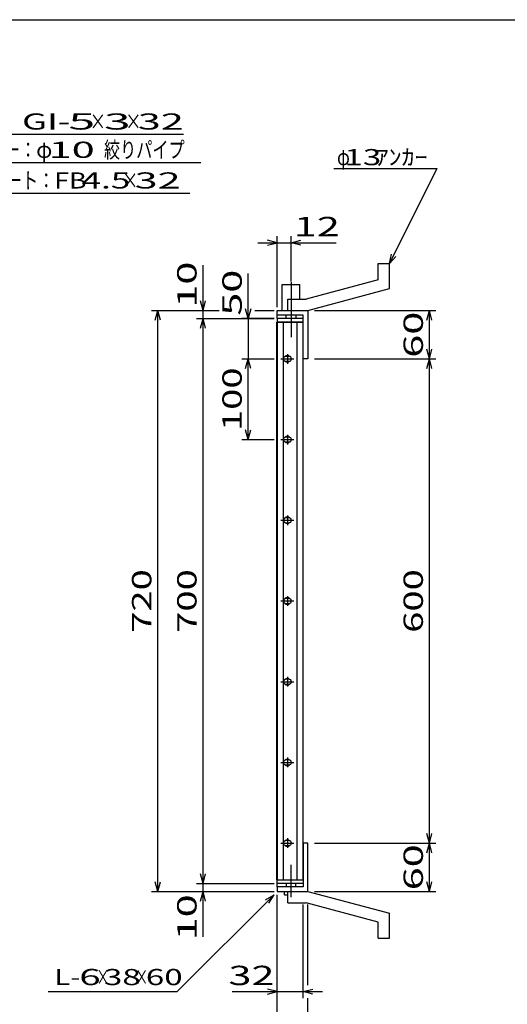
# Model space of a CAD drawing. Units: millimetres. Extents: x -182 to 174, y -128 to 105.
# Drawn here: x -66 to 9, y -48 to 105 of the extents above; entities that cross this region are included whole.
import ezdxf
from ezdxf.enums import TextEntityAlignment as Align

# ---------------------------------------------------------------- set-up
doc = ezdxf.new("R2010")
doc.units = ezdxf.units.MM
doc.header["$LTSCALE"] = 0.25
doc.linetypes.add('CENTERX2', pattern=[101.6, 63.5, -12.7, 12.7, -12.7])
for name, color, linetype in [('16', 7, 'Continuous'), ('19', 7, 'Continuous'), ('22', 7, 'Continuous')]:
    doc.layers.add(name, color=color, linetype=linetype)
doc.styles.add('dcStyle1', font='txt.shx', dxfattribs={"width": 1.041667, "bigfont": 'bigfont'})

msp = doc.modelspace()

# ---------------------------------------------------------------- linework, layer by layer
at = {"color": 150, "linetype": 'Continuous', "lineweight": 25}
msp.add_line((-172.4, 104.85), (173.6, 104.85), dxfattribs=at)
at = {"layer": '16', "color": 3, "linetype": 'Continuous', "lineweight": 25}
for p, q in [((-26.46, -28.38), (-26.46, 58)), ((-26.46, 58), (-26.38, 58)), ((-22.38, 58.56), (-26.38, 58.56)), ((-26.38, 58.56), (-26.38, 58)), ((-26.38, 58), (-22.38, 58)), ((-26.38, 58), (-26.38, -28.38)), ((-22.38, 58), (-26.38, 58)), ((-25.44, 58), (-25.44, -28.38)), ((-23.31, -28.38), (-23.31, 58)), ((-22.38, 58), (-22.38, 58.56)), ((-22.38, -28.38), (-22.38, 58)), ((-25.81, 52.31), (-23.81, 52.31)), ((-24.56, 52.69), (-25.06, 52.69)), ((-25.06, 51.94), (-24.56, 51.94)), ((-24.81, 53.06), (-24.81, 51.56)), ((-25.81, 39.81), (-23.81, 39.81)), ((-24.56, 40.19), (-25.06, 40.19)), ((-24.81, 40.56), (-24.81, 39.06)), ((-25.06, 39.44), (-24.56, 39.44)), ((-24.56, 27.69), (-25.06, 27.69)), ((-24.81, 28.06), (-24.81, 26.56)), ((-25.81, 27.31), (-23.81, 27.31)), ((-25.06, 26.94), (-24.56, 26.94)), ((-24.81, 15.56), (-24.81, 14.06)), ((-25.81, 14.81), (-23.81, 14.81)), ((-24.56, 15.19), (-25.06, 15.19)), ((-25.06, 14.44), (-24.56, 14.44)), ((-24.81, 3.06), (-24.81, 1.56)), ((-25.81, 2.31), (-23.81, 2.31)), ((-24.56, 2.69), (-25.06, 2.69)), ((-25.06, 1.94), (-24.56, 1.94)), ((-25.81, -10.19), (-23.81, -10.19)), ((-24.56, -9.81), (-25.06, -9.81)), ((-25.06, -10.56), (-24.56, -10.56)), ((-24.81, -9.44), (-24.81, -10.94)), ((-25.81, -22.69), (-23.81, -22.69)), ((-24.56, -22.31), (-25.06, -22.31)), ((-24.81, -21.94), (-24.81, -23.44)), ((-25.06, -23.06), (-24.56, -23.06)), ((-26.38, -28.38), (-26.46, -28.38)), ((-26.38, -28.38), (-22.38, -28.38)), ((-26.38, -28.94), (-26.38, -28.38)), ((-26.38, -28.38), (-22.38, -28.38)), ((-22.38, -28.94), (-26.38, -28.94)), ((-22.38, -28.38), (-22.38, -28.94))]:
    msp.add_line(p, q, dxfattribs=at)
for centre, radius, start, end in [((-25.06, 52.31), 0.375, 90, 270), ((-24.81, 52.31), 0.5, 46.6, 133.4), ((-24.81, 52.31), 0.5, 226.6, 313.4), ((-24.56, 52.31), 0.375, 270, 90), ((-25.06, 39.81), 0.375, 90, 270), ((-24.81, 39.81), 0.5, 46.6, 133.4), ((-24.56, 39.81), 0.375, 270, 90), ((-24.81, 39.81), 0.5, 226.6, 313.4), ((-25.06, 27.31), 0.375, 90, 270), ((-24.81, 27.31), 0.5, 46.6, 133.4), ((-24.56, 27.31), 0.375, 270, 90), ((-24.81, 27.31), 0.5, 226.6, 313.4), ((-24.81, 14.81), 0.5, 46.6, 133.4), ((-25.06, 14.81), 0.375, 90, 270), ((-24.81, 14.81), 0.5, 226.6, 313.4), ((-24.56, 14.81), 0.375, 270, 90), ((-25.06, 2.31), 0.375, 90, 270), ((-24.81, 2.31), 0.5, 46.6, 133.4), ((-24.81, 2.31), 0.5, 226.6, 313.4), ((-24.56, 2.31), 0.375, 270, 90), ((-25.06, -10.19), 0.375, 90, 270), ((-24.81, -10.19), 0.5, 46.6, 133.4), ((-24.81, -10.19), 0.5, 226.6, 313.4), ((-24.56, -10.19), 0.375, 270, 90), ((-25.06, -22.69), 0.375, 90, 270), ((-24.81, -22.69), 0.5, 46.6, 133.4), ((-24.56, -22.69), 0.375, 270, 90), ((-24.81, -22.69), 0.5, 226.6, 313.4)]:
    msp.add_arc(centre, radius, start, end, dxfattribs=at)
at = {"layer": '19', "color": 6, "linetype": 'Continuous', "lineweight": 25}
for p, q in [((-10.75, 67.06), (-9, 67.06)), ((-10.75, 64.56), (-10.75, 67.06)), ((-9, 63.19), (-9, 67.06)), ((-10.75, 64.56), (-21.88, 61.56)), ((-25.62, 59.81), (-25.62, 63.81)), ((-25.62, 63.81), (-22.88, 63.81)), ((-22.88, 61.56), (-22.88, 63.81)), ((-21.62, 59.81), (-9, 63.19)), ((-24.75, 61.56), (-21.88, 61.56)), ((-24.75, 59.81), (-24.75, 61.56)), ((-26.38, 58.56), (-26.38, 59.81)), ((-26.38, 59.06), (-26.38, 59.81)), ((-26.38, 59.81), (-21.75, 59.81)), ((-24.75, 59.81), (-21.62, 59.81)), ((-21.75, 59.81), (-21.62, 59.69)), ((-21.62, 59.69), (-21.62, 52.31)), ((-22.38, 59.06), (-26.38, 59.06)), ((-25, 58.56), (-25, 59.06)), ((-23.5, 59.06), (-23.5, 58.56)), ((-22.38, 52.31), (-22.38, 59.06)), ((-21.62, 52.31), (-22.38, 52.31)), ((-21.62, -22.69), (-22.38, -22.69)), ((-22.38, -22.69), (-22.38, -29.44)), ((-21.62, -30.06), (-21.62, -22.69)), ((-26.38, -29.44), (-26.38, -28.19)), ((-25, -28.94), (-25, -29.44)), ((-23.5, -29.44), (-23.5, -28.94)), ((-26.38, -29.44), (-26.38, -30.19)), ((-22.38, -29.44), (-26.38, -29.44)), ((-26.38, -30.19), (-21.75, -30.19)), ((-25.25, -30.69), (-25.25, -30.19)), ((-24.75, -30.19), (-21.62, -30.19)), ((-24.75, -31.94), (-24.75, -30.19)), ((-21.75, -30.19), (-21.62, -30.06)), ((-21.62, -30.19), (-9, -33.56)), ((-25.25, -30.69), (-24.75, -30.69)), ((-24.75, -31.94), (-21.88, -31.94)), ((-10.75, -34.94), (-21.88, -31.94)), ((-10.75, -37.44), (-10.75, -34.94)), ((-9, -37.44), (-9, -33.56)), ((-10.75, -37.44), (-9, -37.44))]:
    msp.add_line(p, q, dxfattribs=at)
at = {"layer": '19', "color": 6, "linetype": 'CENTERX2', "lineweight": 25}
for p, q in [((-24.25, 64.19), (-24.25, 55.69)), ((-24.25, -31.06), (-24.25, -26.06))]:
    msp.add_line(p, q, dxfattribs=at)
at = {"layer": '22', "color": 4, "linetype": 'Continuous', "lineweight": 25}
for p, q in [((-86.91, 87.13), (-40.91, 87.13)), ((-82.22, 82.75), (-38.22, 82.75)), ((-17.63, 81.81), (-1.62, 81.81)), ((-9, 67.06), (-1.62, 81.81)), ((-81.91, 78), (-39.91, 78)), ((-29.38, 70.31), (-26.38, 70.31)), ((-26.38, 70.31), (-27.88, 70.71)), ((-27.88, 69.91), (-26.38, 70.31)), ((-26.38, 60.31), (-26.38, 71.31)), ((-26.38, 70.31), (-24.25, 70.31)), ((-24.25, 64.31), (-24.25, 71.31)), ((-24.25, 70.31), (-22.75, 70.71)), ((-22.75, 69.91), (-24.25, 70.31)), ((-24.25, 70.31), (-17.25, 70.31)), ((-9, 67.06), (-8.7, 68.52)), ((-9, 67.06), (-8, 68.16)), ((-37.88, 59.81), (-37.88, 66.81)), ((-30.88, 58.56), (-30.88, 65.56)), ((-37.88, 59.81), (-38.28, 61.31)), ((-37.88, 59.81), (-37.48, 61.31)), ((-45.88, 59.81), (-35.38, 59.81)), ((-45.28, 58.31), (-44.88, 59.81)), ((-44.48, 58.31), (-44.88, 59.81)), ((-44.88, -30.19), (-44.88, 59.81)), ((-38.88, 59.81), (-35.38, 59.81)), ((-37.88, 58.56), (-37.88, 59.81)), ((-30.88, 58.56), (-31.28, 60.06)), ((-30.48, 60.06), (-30.88, 58.56)), ((-29.87, 59.81), (-26.88, 59.81)), ((-29.87, 59.81), (-26.88, 59.81)), ((-20.62, 59.81), (-1.82, 59.81)), ((-3.22, 58.31), (-2.82, 59.81)), ((-2.42, 58.31), (-2.82, 59.81)), ((-2.82, 52.31), (-2.82, 59.81)), ((-38.88, 58.56), (-26.88, 58.56)), ((-38.28, 57.06), (-37.88, 58.56)), ((-37.48, 57.06), (-37.88, 58.56)), ((-37.88, -28.94), (-37.88, 58.56)), ((-26.88, 58.56), (-31.88, 58.56)), ((-30.88, 58.56), (-30.88, 52.31)), ((-2.82, 52.31), (-3.22, 53.81)), ((-2.82, 52.31), (-2.42, 53.81)), ((-31.88, 52.31), (-26.88, 52.31)), ((-31.28, 50.81), (-30.88, 52.31)), ((-30.48, 50.81), (-30.88, 52.31)), ((-30.88, 39.81), (-30.88, 52.31)), ((-20.62, 52.31), (-1.82, 52.31)), ((-3.22, 50.81), (-2.82, 52.31)), ((-2.42, 50.81), (-2.82, 52.31)), ((-2.82, -22.69), (-2.82, 52.31)), ((-30.88, 39.81), (-31.28, 41.31)), ((-30.88, 39.81), (-30.48, 41.31)), ((-31.88, 39.81), (-26.88, 39.81)), ((-2.82, -22.69), (-3.22, -21.19)), ((-2.82, -22.69), (-2.42, -21.19)), ((-20.62, -22.69), (-1.82, -22.69)), ((-3.22, -24.19), (-2.82, -22.69)), ((-2.42, -24.19), (-2.82, -22.69)), ((-2.82, -30.19), (-2.82, -22.69)), ((-37.88, -28.94), (-38.28, -27.44)), ((-37.88, -28.94), (-37.48, -27.44)), ((-44.88, -30.19), (-45.28, -28.69)), ((-44.88, -30.19), (-44.48, -28.69)), ((-38.88, -28.94), (-26.88, -28.94)), ((-37.88, -30.19), (-37.88, -28.94)), ((-2.82, -30.19), (-3.22, -28.69)), ((-2.82, -30.19), (-2.42, -28.69)), ((-45.88, -30.19), (-26.88, -30.19)), ((-38.88, -30.19), (-26.88, -30.19)), ((-38.28, -31.69), (-37.88, -30.19)), ((-37.48, -31.69), (-37.88, -30.19)), ((-37.88, -37.19), (-37.88, -30.19)), ((-20.62, -30.19), (-1.82, -30.19)), ((-41.88, -45.69), (-26.88, -30.69)), ((-28.18, -31.49), (-26.88, -30.69)), ((-27.68, -31.99), (-26.88, -30.69)), ((-26.38, -46.69), (-26.38, -30.69)), ((-26.38, -53.69), (-26.38, -30.69)), ((-22.38, -46.69), (-22.38, -32.21)), ((-21.62, -44.69), (-21.62, -32.21)), ((-61.88, -45.69), (-41.88, -45.69)), ((-33.38, -45.69), (-26.38, -45.69)), ((-26.38, -45.69), (-27.88, -45.29)), ((-27.88, -46.09), (-26.38, -45.69)), ((-26.38, -45.69), (-22.38, -45.69)), ((-22.38, -45.69), (-20.87, -45.29)), ((-20.87, -46.09), (-22.38, -45.69)), ((-22.38, -45.69), (-19.37, -45.69)), ((-21.62, -53.69), (-21.62, -46.69))]:
    msp.add_line(p, q, dxfattribs=at)

# ---------------------------------------------------------------- texts
at = {"layer": '22', "color": 2, "style": 'dcStyle1'}
for s, p, p2 in [('GI-', (-65.91, 87.83), (-58.41, 87.83)), (' 5 ', (-60.41, 87.83), (-52.91, 87.83)), (' 3 ', (-54.91, 87.83), (-47.41, 87.83)), (' 32 ', (-49.41, 87.83), (-39.41, 87.83)), (' 10 ', (-63.22, 83.45), (-53.22, 83.45)), ('FB', (-60.91, 78.7), (-55.91, 78.7)), (' 32 ', (-49.91, 78.7), (-39.91, 78.7))]:
    msp.add_text(s, height=2.5, dxfattribs=at).set_placement(p, p2, align=Align.FIT)
for s, height, width, p, p2 in [('×', 2.5, 0.833333, (-55.41, 87.83), (-52.91, 87.83)), ('×', 2.5, 0.833333, (-49.91, 87.83), (-47.41, 87.83)), ('ツイストバー：', 2.5, 0.833333, (-81.22, 83.45), (-63.72, 83.45)), ('φ', 2.5, 0.833333, (-63.72, 83.45), (-61.22, 83.45)), ('絞りパイプ', 2.5, 0.833333, (-53.22, 83.45), (-40.72, 83.45)), ('φ', 2.5, 0.666667, (-17.13, 82.31), (-15.13, 82.31)), (' 13 ', 2.5, 0.8, (-17.13, 82.31), (-9.12, 82.31)), ('ｱﾝｶｰ', 2.5, 0.8, (-11.13, 82.31), (-3.12, 82.31)), ('エンドプレート：', 2.5, 0.833333, (-80.91, 78.7), (-60.91, 78.7)), (' 4.5 ', 2.5, 0.8, (-57.91, 78.7), (-47.91, 78.7)), ('×', 2.5, 0.833333, (-50.41, 78.7), (-47.91, 78.7)), (' 12 ', 3, 0.833333, (-25.25, 71.31), (-15.25, 71.31)), ('L-', 2.5, 0.8, (-60.88, -44.69), (-56.88, -44.69)), (' 6 ', 2.5, 0.8, (-58.38, -44.69), (-52.38, -44.69)), ('×', 2.5, 0.666667, (-54.38, -44.69), (-52.38, -44.69)), (' 38 ', 2.5, 0.8, (-54.38, -44.69), (-46.38, -44.69)), ('×', 2.5, 0.666667, (-48.38, -44.69), (-46.38, -44.69)), (' 60 ', 2.5, 0.8, (-47.88, -44.69), (-39.88, -44.69)), (' 32 ', 3, 0.833333, (-35.38, -44.69), (-25.37, -44.69))]:
    msp.add_text(s, height=height, dxfattribs=dict(at, width=width)).set_placement(p, p2, align=Align.FIT)
at = {"layer": '22', "color": 2, "style": 'dcStyle1', "width": 0.833333}
for s, p, p2 in [(' 10 ', (-38.88, 58.81), (-38.88, 68.81)), (' 50 ', (-31.88, 57.56), (-31.88, 67.56)), (' 60 ', (-3.82, 51.06), (-3.82, 61.06)), (' 100 ', (-31.88, 39.81), (-31.88, 52.31)), (' 720 ', (-45.88, 8.56), (-45.88, 21.06)), (' 700 ', (-38.88, 8.56), (-38.88, 21.06)), (' 600 ', (-3.82, 8.56), (-3.82, 21.06)), (' 60 ', (-3.82, -31.44), (-3.82, -21.44)), (' 10 ', (-38.88, -39.19), (-38.88, -29.19))]:
    msp.add_text(s, height=3, rotation=90, dxfattribs=at).set_placement(p, p2, align=Align.FIT)

doc.saveas('drawing.dxf')
